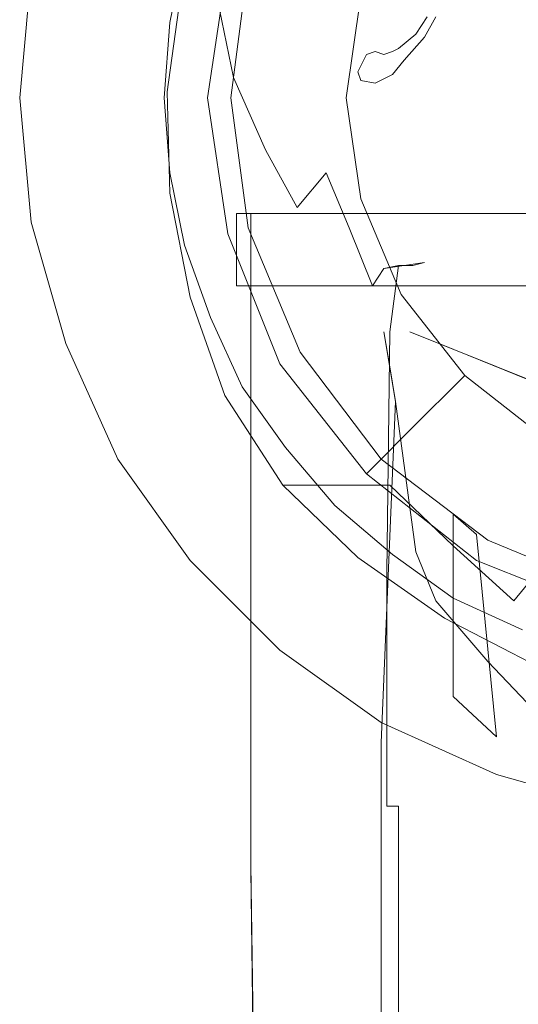
# Model space of a CAD drawing. Extents: x -25 to 25, y -165 to 25.
# Drawn here: x -25 to -8, y -31 to 3 of the extents above; entities that cross this region are included whole.
import ezdxf

# ---------------------------------------------------------------- set-up
doc = ezdxf.new("R2010")
doc.units = 0
doc.header["$LTSCALE"] = 500
doc.header["$MEASUREMENT"] = 0
for name, color, linetype in [('CHROM', 7, 'Continuous'), ('CIEPLO', 7, 'Continuous'), ('LOGO', 7, 'Continuous')]:
    doc.layers.add(name, color=color, linetype=linetype)

msp = doc.modelspace()

# ---------------------------------------------------------------- linework, layer by layer
at = {"layer": 'CHROM', "lineweight": 0}
for points, invisible_edges in [([(-4.1, 23.6, 6.5), (-8.2, 22.5, 6.5), (-5.3, 0, 6.5), (-2.6, 0, 6.5)], 15), ([(-2.6, 0), (-5.3, 0), (-8.2, 22.5), (-4.1, 23.6)], 15), ([(-8.2, 22.5, 6.5), (-12, 20.7, 6.5), (-8, 0, 6.5), (-5.3, 0, 6.5)], 15), ([(-5.3, 0), (-8, 0), (-12, 20.7), (-8.2, 22.5)], 15), ([(-12, 20.7, 6.5), (-15.4, 18.3, 6.5), (-10.6, 0, 6.5), (-8, 0, 6.5)], 15), ([(-8, 0), (-10.6, 0), (-15.4, 18.3), (-12, 20.7)], 15), ([(-15.4, 18.3, 6.5), (-18.3, 15.4, 6.5), (-13.3, 0, 6.5), (-10.6, 0, 6.5)], 15), ([(-10.6, 0), (-13.3, 0), (-18.3, 15.4), (-15.4, 18.3)], 15), ([(-18.3, 15.4, 6.5), (-20.7, 11.9, 6.5), (-16, 0, 6.5), (-13.3, 0, 6.5)], 15), ([(-13.3, 0), (-16, 0), (-20.7, 11.9), (-18.3, 15.4)], 15), ([(-20.7, 11.9, 6.5), (-22.5, 8.2, 6.5), (-18.6, 0, 6.5), (-16, 0, 6.5)], 15), ([(-16, 0), (-18.6, 0), (-22.5, 8.2), (-20.7, 11.9)], 15), ([(-18.3, 6.3, 107), (-18.1, 9.2, 105.8), (-19.4, 3.8, 87.7), (-19.9, 0.2, 87.1)], 15), ([(-22.5, 8.2, 6.5), (-23.6, 4.1, 6.5), (-21.3, 0, 6.5), (-18.6, 0, 6.5)], 15), ([(-18.6, 0), (-21.3, 0), (-23.6, 4.1), (-22.5, 8.2)], 15), ([(-13.2, 3.5, 96.1), (-9.9, 2.6, 99.1), (-8.9, 5.1, 99.1), (-11.8, 6.8, 96.1)], 15), ([(-18.2, 3.6, 108.5), (-18.3, 6.3, 107), (-19.9, 0.2, 87.1), (-19.8, -3.3, 86.5)], 15), ([(-13, 3.4, 111.3), (-13.1, 5.9, 110), (-16.3, 4.6, 109.7), (-16, 1.9, 111.1)], 15), ([(-19.3, 5.1, 82), (-19.8, 2.6, 82), (-18.8, 2.4, 83), (-18.3, 4.9, 83)], 14), ([(-19.3, 5.1, 41.5), (-19.8, 2.6, 41.5), (-19.8, 2.6, 82), (-19.3, 5.1, 82)], 14), ([(-18.3, 4.9, 40.5), (-18.8, 2.4, 40.5), (-19.8, 2.6, 41.5), (-19.3, 5.1, 41.5)], 15), ([(-19.3, 5.1, 39.2), (-19.8, 2.6, 39.2), (-18.8, 2.4, 40.2), (-18.3, 4.9, 40.2)], 14), ([(-19.3, 5.1, 7.7), (-19.8, 2.6, 7.7), (-19.8, 2.6, 39.2), (-19.3, 5.1, 39.2)], 14), ([(-18.3, 4.9, 6.7), (-18.8, 2.4, 6.7), (-19.8, 2.6, 7.7), (-19.3, 5.1, 7.7)], 15), ([(0, 1.5, 83), (0, 3.1, 83), (-18.3, 4.9, 83), (-18.8, 2.4, 83)], 15), ([(-18.8, 2.4, 40.5), (-18.3, 4.9, 40.5), (0, 3.1, 40.5), (0, 1.5, 40.5)], 15), ([(0, 1.5, 40.2), (0, 3.1, 40.2), (-18.3, 4.9, 40.2), (-18.8, 2.4, 40.2)], 15), ([(-18.8, 2.4, 6.7), (-18.3, 4.9, 6.7), (0, 3.1, 6.7), (0, 1.5, 6.7)], 15), ([(-9.9, 2.6, 99.1), (-6, 1.6, 101.2), (-5.4, 3.1, 101.2), (-8.9, 5.1, 99.1)], 15), ([(-17.7, 0, 83), (-18.5, 0, 83.7), (-17.8, 4.7, 83.7), (-17.1, 4.5, 83)], 5), ([(-18.5, 0, 83.7), (-17.9, 0, 88.2), (-17.3, 4.6, 88.2), (-17.8, 4.7, 83.7)], 15), ([(-18.2, 3.6, 108.5), (-17.6, 0.7, 109.9), (-16, 1.9, 111.1), (-16.3, 4.6, 109.7)], 14), ([(-17.9, 0, 88.2), (-16.3, 0, 92.4), (-15.7, 4.2, 92.4), (-17.3, 4.6, 88.2)], 15), ([(-24.6, 4.3, 5.5), (-25, 0, 5.5), (-24, 0, 6.5), (-23.6, 4.1, 6.5)], 14), ([(-24.6, 4.3, 1), (-25, 0, 1), (-25, 0, 5.5), (-24.6, 4.3, 5.5)], 14), ([(-23.6, 4.1), (-24, 0), (-25, 0, 1), (-24.6, 4.3, 1)], 15), ([(-23.6, -4.1, 6.5), (-21.3, 0, 6.5), (-23.6, 4.1, 6.5), (-24, 0, 6.5)], 15), ([(-24, 0), (-23.6, 4.1), (-21.3, 0), (-24, 0)], 15), ([(-16.3, 0, 92.4), (-13.7, 0, 96.1), (-13.2, 3.5, 96.1), (-15.7, 4.2, 92.4)], 13), ([(-13, 3.4, 111.3), (-12.8, 0.9, 112.5), (-11, 1.7, 112.7), (-11, 4.1, 111.5)], 15), ([(-11, 1.7, 112.7), (-9.6, 1.5, 113), (-9.6, 4, 111.7), (-11, 4.1, 111.5)], 15), ([(-9.6, 1.5, 113), (-6.4, 1.3, 113.3), (-6.4, 4.1, 112), (-9.6, 4, 111.7)], 15), ([(-19.9, 0.2, 87.1), (-19.4, 3.8, 87.7), (-18.3, 3.9, 86.7), (-18.7, 0.5, 86.1)], 14), ([(-18.7, 0.5, 86.1), (-18.3, 3.9, 86.7), (18.3, 3.9, 86.7), (18.7, 0.5, 86.1)], 15), ([(-17.6, 0.7, 109.9), (-18.2, 3.6, 108.5), (-19.8, -3.3, 86.5), (-19.1, -6.9, 86.2)], 15), ([(-13.7, 0, 96.1), (-10.2, 0, 99.1), (-9.9, 2.6, 99.1), (-13.2, 3.5, 96.1)], 15), ([(-12.8, 0.9, 112.5), (-13, 3.4, 111.3), (-16, 1.9, 111.1), (-15.1, -0.6, 112.2)], 15), ([(-19.8, 2.6, 82), (-20, 0, 82), (-19, 0, 83), (-18.8, 2.4, 83)], 14), ([(-19.8, 2.6, 41.5), (-20, 0, 41.5), (-20, 0, 82), (-19.8, 2.6, 82)], 14), ([(-18.8, 2.4, 40.5), (-19, 0, 40.5), (-20, 0, 41.5), (-19.8, 2.6, 41.5)], 15), ([(-19.8, 2.6, 39.2), (-20, 0, 39.2), (-19, 0, 40.2), (-18.8, 2.4, 40.2)], 14), ([(-19.8, 2.6, 7.7), (-20, 0, 7.7), (-20, 0, 39.2), (-19.8, 2.6, 39.2)], 14), ([(-18.8, 2.4, 6.7), (-19, 0, 6.7), (-20, 0, 7.7), (-19.8, 2.6, 7.7)], 15), ([(0, 0, 83), (0, 1.5, 83), (-18.8, 2.4, 83), (-19, 0, 83)], 15), ([(-19, 0, 40.5), (-18.8, 2.4, 40.5), (0, 1.5, 40.5), (0, 0, 40.5)], 15), ([(0, 0, 40.2), (0, 1.5, 40.2), (-18.8, 2.4, 40.2), (-19, 0, 40.2)], 15), ([(-19, 0, 6.7), (-18.8, 2.4, 6.7), (0, 1.5, 6.7), (0, 0, 6.7)], 15), ([(-10.2, 0, 99.1), (-6.2, 0, 101.2), (-6, 1.6, 101.2), (-9.9, 2.6, 99.1)], 15), ([(-17.6, 0.7, 109.9), (-16.5, -1.8, 111.1), (-15.1, -0.6, 112.2), (-16, 1.9, 111.1)], 14), ([(-12.8, 0.9, 112.5), (-12.5, -1.3, 113.4), (-11, -0.7, 113.8), (-11, 1.7, 112.7)], 15), ([(-11, -0.7, 113.8), (-9.6, -1, 114.1), (-9.6, 1.5, 113), (-11, 1.7, 112.7)], 15), ([(-9.6, -1, 114.1), (-6.4, -1.5, 114.5), (-6.4, 1.3, 113.3), (-9.6, 1.5, 113)], 15), ([(-16.5, -1.8, 111.1), (-17.6, 0.7, 109.9), (-19.1, -6.9, 86.2), (-17.9, -10.3, 86.1)], 15), ([(-12.5, -1.3, 113.4), (-12.8, 0.9, 112.5), (-15.1, -0.6, 112.2), (-14.4, -2.6, 113.1)], 15), ([(-19.8, -3.3, 86.5), (-19.9, 0.2, 87.1), (-18.7, 0.5, 86.1), (-18.5, -2.8, 85.6)], 14), ([(-18.5, -2.8, 85.6), (-18.7, 0.5, 86.1), (18.7, 0.5, 86.1), (18.5, -2.8, 85.6)], 15), ([(-25, 0, 5.5), (-24.6, -4.3, 5.5), (-23.6, -4.1, 6.5), (-24, 0, 6.5)], 14), ([(-25, 0, 1), (-24.6, -4.3, 1), (-24.6, -4.3, 5.5), (-25, 0, 5.5)], 14), ([(-24, 0), (-23.6, -4.1), (-24.6, -4.3, 1), (-25, 0, 1)], 15), ([(-24, 0), (-21.3, 0), (-23.6, -4.1), (-24, 0)], 15), ([(-18.6, 0, 6.5), (-21.3, 0, 6.5), (-23.6, -4.1, 6.5), (-22.5, -8.2, 6.5)], 15), ([(-22.5, -8.2), (-23.6, -4.1), (-21.3, 0), (-18.6, 0)], 15), ([(-16, 0, 6.5), (-18.6, 0, 6.5), (-22.5, -8.2, 6.5), (-20.7, -12, 6.5)], 15), ([(-20.7, -12), (-22.5, -8.2), (-18.6, 0), (-16, 0)], 15), ([(-13.3, 0, 6.5), (-16, 0, 6.5), (-20.7, -12, 6.5), (-18.3, -15.4, 6.5)], 15), ([(-18.3, -15.4), (-20.7, -12), (-16, 0), (-13.3, 0)], 15), ([(-20, 0, 82), (-19.8, -2.6, 82), (-18.8, -2.4, 83), (-19, 0, 83)], 14), ([(-20, 0, 41.5), (-19.8, -2.6, 41.5), (-19.8, -2.6, 82), (-20, 0, 82)], 14), ([(-19, 0, 40.5), (-18.8, -2.4, 40.5), (-19.8, -2.6, 41.5), (-20, 0, 41.5)], 15), ([(-20, 0, 39.2), (-19.8, -2.6, 39.2), (-18.8, -2.4, 40.2), (-19, 0, 40.2)], 14), ([(-20, 0, 7.7), (-19.8, -2.6, 7.7), (-19.8, -2.6, 39.2), (-20, 0, 39.2)], 14), ([(-19, 0, 6.7), (-18.8, -2.4, 6.7), (-19.8, -2.6, 7.7), (-20, 0, 7.7)], 15), ([(0, -1.5, 83), (0, 0, 83), (-19, 0, 83), (-18.8, -2.4, 83)], 15), ([(-18.8, -2.4, 40.5), (-19, 0, 40.5), (0, 0, 40.5), (0, -1.5, 40.5)], 15), ([(0, -1.5, 40.2), (0, 0, 40.2), (-19, 0, 40.2), (-18.8, -2.4, 40.2)], 15), ([(-18.8, -2.4, 6.7), (-19, 0, 6.7), (0, 0, 6.7), (0, -1.5, 6.7)], 15), ([(-17.1, -4.5, 83), (-17.8, -4.7, 83.7), (-18.5, 0, 83.7), (-17.7, 0, 83)], 5), ([(-17.8, -4.7, 83.7), (-17.3, -4.6, 88.2), (-17.9, 0, 88.2), (-18.5, 0, 83.7)], 15), ([(-10.6, 0, 6.5), (-13.3, 0, 6.5), (-18.3, -15.4, 6.5), (-15.4, -18.3, 6.5)], 15), ([(-15.4, -18.3), (-18.3, -15.4), (-13.3, 0), (-10.6, 0)], 15), ([(-17.3, -4.6, 88.2), (-15.7, -4.2, 92.4), (-16.3, 0, 92.4), (-17.9, 0, 88.2)], 15), ([(-15.7, -4.2, 92.4), (-13.2, -3.5, 96.1), (-13.7, 0, 96.1), (-16.3, 0, 92.4)], 13), ([(-8, 0, 6.5), (-10.6, 0, 6.5), (-15.4, -18.3, 6.5), (-12, -20.7, 6.5)], 15), ([(-12, -20.7), (-15.4, -18.3), (-10.6, 0), (-8, 0)], 15), ([(-13.2, -3.5, 96.1), (-9.9, -2.6, 99.1), (-10.2, 0, 99.1), (-13.7, 0, 96.1)], 15), ([(-5.3, 0, 6.5), (-8, 0, 6.5), (-12, -20.7, 6.5), (-8.2, -22.5, 6.5)], 15), ([(-8.2, -22.5), (-12, -20.7), (-8, 0), (-5.3, 0)], 15), ([(-9.9, -2.6, 99.1), (-6, -1.6, 101.2), (-6.2, 0, 101.2), (-10.2, 0, 99.1)], 15), ([(-2.6, 0, 6.5), (-5.3, 0, 6.5), (-8.2, -22.5, 6.5), (-4.1, -23.6, 6.5)], 15), ([(-4.1, -23.6), (-8.2, -22.5), (-5.3, 0), (-2.6, 0)], 15), ([(-16.5, -1.8, 111.1), (-15.4, -3.8, 112), (-14.4, -2.6, 113.1), (-15.1, -0.6, 112.2)], 12), ([(-12.5, -1.3, 113.4), (-12.2, -3.5, 114.3), (-11, -3.2, 114.7), (-11, -0.7, 113.8)], 15), ([(-11, -3.2, 114.7), (-9.6, -3.7, 115.2), (-9.6, -1, 114.1), (-11, -0.7, 113.8)], 15), ([(-9.6, -3.7, 115.2), (-6.4, -4.3, 115.6), (-6.4, -1.5, 114.5), (-9.6, -1, 114.1)], 15), ([(-12.2, -3.5, 114.3), (-12.5, -1.3, 113.4), (-14.4, -2.6, 113.1), (-13.6, -4.5, 113.8)], 11), ([(0, -3.1, 83), (0, -1.5, 83), (-18.8, -2.4, 83), (-18.3, -4.9, 83)], 15), ([(-18.3, -4.9, 40.5), (-18.8, -2.4, 40.5), (0, -1.5, 40.5), (0, -3.1, 40.5)], 15), ([(0, -3.1, 40.2), (0, -1.5, 40.2), (-18.8, -2.4, 40.2), (-18.3, -4.9, 40.2)], 15), ([(-18.3, -4.9, 6.7), (-18.8, -2.4, 6.7), (0, -1.5, 6.7), (0, -3.1, 6.7)], 15), ([(-8.9, -5.1, 99.1), (-5.4, -3.1, 101.2), (-6, -1.6, 101.2), (-9.9, -2.6, 99.1)], 15), ([(-15.4, -3.8, 112), (-16.5, -1.8, 111.1), (-17.9, -10.3, 86.1), (-14.2, -11.1, 93)], 15), ([(-19.8, -2.6, 82), (-19.3, -5.1, 82), (-18.3, -4.9, 83), (-18.8, -2.4, 83)], 14), ([(-18.8, -2.4, 40.5), (-18.3, -4.9, 40.5), (-19.3, -5.1, 41.5), (-19.8, -2.6, 41.5)], 15), ([(-19.8, -2.6, 39.2), (-19.3, -5.1, 39.2), (-18.3, -4.9, 40.2), (-18.8, -2.4, 40.2)], 14), ([(-18.8, -2.4, 6.7), (-18.3, -4.9, 6.7), (-19.3, -5.1, 7.7), (-19.8, -2.6, 7.7)], 15), ([(-19.8, -2.6, 41.5), (-19.3, -5.1, 41.5), (-19.3, -5.1, 82), (-19.8, -2.6, 82)], 14), ([(-19.8, -2.6, 7.7), (-19.3, -5.1, 7.7), (-19.3, -5.1, 39.2), (-19.8, -2.6, 39.2)], 14), ([(-15.4, -3.8, 112), (-14.2, -5.4, 112.9), (-13.6, -4.5, 113.8), (-14.4, -2.6, 113.1)], 15), ([(-11.8, -6.8, 96.1), (-8.9, -5.1, 99.1), (-9.9, -2.6, 99.1), (-13.2, -3.5, 96.1)], 15), ([(-19.1, -6.9, 86.2), (-19.8, -3.3, 86.5), (-18.5, -2.8, 85.6), (-18.1, -6.3, 85.3)], 14), ([(-18.1, -6.3, 85.3), (-18.5, -2.8, 85.6), (18.5, -2.8, 85.6), (18.1, -6.3, 85.3)], 15), ([(0, -4.7, 83), (0, -3.1, 83), (-18.3, -4.9, 83), (-17.5, -7.2, 83)], 15), ([(-17.5, -7.2, 40.5), (-18.3, -4.9, 40.5), (0, -3.1, 40.5), (0, -4.7, 40.5)], 15), ([(0, -4.7, 40.2), (0, -3.1, 40.2), (-18.3, -4.9, 40.2), (-17.5, -7.2, 40.2)], 15), ([(-17.5, -7.2, 6.7), (-18.3, -4.9, 6.7), (0, -3.1, 6.7), (0, -4.7, 6.7)], 15), ([(-12.2, -3.5, 114.3), (-12.4, -5.9, 115.3), (-11, -5.7, 115.6), (-11, -3.2, 114.7)], 13), ([(-11, -5.7, 115.6), (-9.6, -6.3, 116.1), (-9.6, -3.7, 115.2), (-11, -3.2, 114.7)], 15), ([(-7.2, -7.2, 99.1), (-4.4, -4.4, 101.2), (-5.4, -3.1, 101.2), (-8.9, -5.1, 99.1)], 15), ([(-14.1, -8.1, 92.4), (-11.8, -6.8, 96.1), (-13.2, -3.5, 96.1), (-15.7, -4.2, 92.4)], 13), ([(-12.4, -5.9, 115.3), (-12.2, -3.5, 114.3), (-13.6, -4.5, 113.8), (-12.8, -6.5, 114.8)], 3), ([(-9.6, -6.3, 116.1), (-6.4, -7.2, 116.4), (-6.4, -4.3, 115.6), (-9.6, -3.7, 115.2)], 15), ([(-17.5, -16.5, 38), (-17.5, -6.5, 38.5), (-17.5, -4, 8.5), (-17.5, -9.1, 8.5)], 13), ([(-17.3, -9.1, 7.9), (-17.5, -9.1, 8.5), (-17.5, -4, 8.5), (-17.3, -4, 7.9)], 11), ([(-17, -9.1, 7.4), (-17.3, -9.1, 7.9), (-17.3, -4, 7.9), (-17, -4, 7.4)], 11), ([(-16.5, -9.1, 7.1), (-17, -9.1, 7.4), (-17, -4, 7.4), (-16.5, -4, 7.1)], 9), ([(-16, -9.1, 7), (-16.5, -9.1, 7.1), (-16.5, -4, 7.1), (-16, -4, 7)], 11), ([(16, -4, 7), (16, -9.1, 7), (-16, -9.1, 7), (-16, -4, 7)], 7), ([(-14.2, -5.4, 112.9), (-15.4, -3.8, 112), (-14.2, -11.1, 93), (-12.7, -9.8, 100.7)], 15), ([(-24.6, -4.3, 5.5), (-23.4, -8.5, 5.5), (-22.5, -8.2, 6.5), (-23.6, -4.1, 6.5)], 14), ([(-23.6, -4.1), (-22.5, -8.2), (-23.4, -8.5, 1), (-24.6, -4.3, 1)], 15), ([(-24.6, -4.3, 1), (-23.4, -8.5, 1), (-23.4, -8.5, 5.5), (-24.6, -4.3, 5.5)], 14), ([(-15.5, -8.9, 88.2), (-14.1, -8.1, 92.4), (-15.7, -4.2, 92.4), (-17.3, -4.6, 88.2)], 15), ([(-15.3, -8.8, 83), (-16, -9.2, 83.7), (-17.8, -4.7, 83.7), (-17.1, -4.5, 83)], 5), ([(-16, -9.2, 83.7), (-15.5, -8.9, 88.2), (-17.3, -4.6, 88.2), (-17.8, -4.7, 83.7)], 15), ([(0, -6.3, 83), (0, -4.7, 83), (-17.5, -7.2, 83), (-16.4, -9.5, 83)], 15), ([(-16.4, -9.5, 40.5), (-17.5, -7.2, 40.5), (0, -4.7, 40.5), (0, -6.3, 40.5)], 15), ([(0, -6.3, 40.2), (0, -4.7, 40.2), (-17.5, -7.2, 40.2), (-16.4, -9.5, 40.2)], 15), ([(-16.4, -9.5, 6.7), (-17.5, -7.2, 6.7), (0, -4.7, 6.7), (0, -6.3, 6.7)], 15), ([(-14.2, -5.4, 112.9), (-13.2, -7.2, 113.9), (-12.8, -6.5, 114.8), (-13.6, -4.5, 113.8)], 15), ([(-19.3, -5.1, 82), (-18.4, -7.6, 82), (-17.5, -7.2, 83), (-18.3, -4.9, 83)], 14), ([(-18.3, -4.9, 40.5), (-17.5, -7.2, 40.5), (-18.4, -7.6, 41.5), (-19.3, -5.1, 41.5)], 15), ([(-19.3, -5.1, 39.2), (-18.4, -7.6, 39.2), (-17.5, -7.2, 40.2), (-18.3, -4.9, 40.2)], 14), ([(-18.3, -4.9, 6.7), (-17.5, -7.2, 6.7), (-18.4, -7.6, 7.7), (-19.3, -5.1, 7.7)], 15), ([(-19.3, -5.1, 41.5), (-18.4, -7.6, 41.5), (-18.4, -7.6, 82), (-19.3, -5.1, 82)], 14), ([(-19.3, -5.1, 7.7), (-18.4, -7.6, 7.7), (-18.4, -7.6, 39.2), (-19.3, -5.1, 39.2)], 14), ([(-9.6, -9.6, 96.1), (-7.2, -7.2, 99.1), (-8.9, -5.1, 99.1), (-11.8, -6.8, 96.1)], 15), ([(-13.2, -7.2, 113.9), (-14.2, -5.4, 112.9), (-12.7, -9.8, 100.7), (-12.1, -10.9, 107.4)], 15), ([(-11.9, -8.1, 116.5), (-11.5, -8.1, 116.6), (-11, -5.7, 115.6), (-11.4, -5.8, 115.5)], 11), ([(-11.5, -8.1, 116.6), (-9.5, -8.9, 116.8), (-9.6, -6.3, 116.1), (-11, -5.7, 115.6)], 14), ([(-12.8, -6.5, 114.8), (-12.2, -9.3, 115.5), (-12.4, -8.1, 116), (-12.4, -5.9, 115.3)], 13), ([(-12.4, -8.1, 116), (-12.2, -8.1, 116.3), (-11.9, -5.8, 115.4), (-12.4, -5.9, 115.3)], 9), ([(-12.2, -8.1, 116.3), (-11.9, -8.1, 116.5), (-11.4, -5.8, 115.5), (-11.9, -5.8, 115.4)], 11), ([(-17.9, -10.3, 86.1), (-19.1, -6.9, 86.2), (-18.1, -6.3, 85.3), (-16.9, -9.5, 85.1)], 14), ([(-16.9, -9.5, 85.1), (-18.1, -6.3, 85.3), (18.1, -6.3, 85.3), (16.9, -9.5, 85.1)], 15), ([(0, -7.9, 83), (0, -6.3, 83), (-16.4, -9.5, 83), (-15, -11.5, 83)], 15), ([(-15, -11.5, 40.5), (-16.4, -9.5, 40.5), (0, -6.3, 40.5), (0, -7.9, 40.5)], 15), ([(0, -7.9, 40.2), (0, -6.3, 40.2), (-16.4, -9.5, 40.2), (-15, -11.5, 40.2)], 15), ([(-15, -11.5, 6.7), (-16.4, -9.5, 6.7), (0, -6.3, 6.7), (0, -7.9, 6.7)], 15), ([(-9.5, -8.9, 116.8), (-6.3, -10.2, 117.2), (-6.4, -7.2, 116.4), (-9.6, -6.3, 116.1)], 14), ([(-17.5, -16.5, 38), (-17.3, -16.5, 38.5), (-17.3, -6.5, 39), (-17.5, -6.5, 38.5)], 11), ([(-17.3, -16.5, 38.5), (-17, -16.5, 39), (-17, -6.5, 39.5), (-17.3, -6.5, 39)], 9), ([(-17, -16.5, 39), (-16.5, -16.5, 39.3), (-16.5, -6.5, 39.8), (-17, -6.5, 39.5)], 11), ([(-16.5, -16.5, 39.3), (-16, -16.5, 39.5), (-16, -6.5, 40), (-16.5, -6.5, 39.8)], 11), ([(16, -16.5, 39.5), (16, -6.5, 40), (-16, -6.5, 40), (-16, -16.5, 39.5)], 13), ([(-11.5, -11.5, 92.4), (-9.6, -9.6, 96.1), (-11.8, -6.8, 96.1), (-14.1, -8.1, 92.4)], 12), ([(-13.2, -7.2, 113.9), (-12, -10.5, 115), (-12.2, -9.3, 115.5), (-12.8, -6.5, 114.8)], 13), ([(-18.4, -7.6, 82), (-17.3, -10, 82), (-16.4, -9.5, 83), (-17.5, -7.2, 83)], 14), ([(-17.5, -7.2, 40.5), (-16.4, -9.5, 40.5), (-17.3, -10, 41.5), (-18.4, -7.6, 41.5)], 15), ([(-18.4, -7.6, 39.2), (-17.3, -10, 39.2), (-16.4, -9.5, 40.2), (-17.5, -7.2, 40.2)], 14), ([(-17.5, -7.2, 6.7), (-16.4, -9.5, 6.7), (-17.3, -10, 7.7), (-18.4, -7.6, 7.7)], 15), ([(-12, -10.5, 115), (-13.2, -7.2, 113.9), (-12.1, -10.9, 107.4), (-11.3, -15.7, 113.1)], 15), ([(-6.8, -11.8, 96.1), (-5.1, -8.9, 99.1), (-7.2, -7.2, 99.1), (-9.6, -9.6, 96.1)], 15), ([(-18.4, -7.6, 41.5), (-17.3, -10, 41.5), (-17.3, -10, 82), (-18.4, -7.6, 82)], 14), ([(-18.4, -7.6, 7.7), (-17.3, -10, 7.7), (-17.3, -10, 39.2), (-18.4, -7.6, 39.2)], 14), ([(-12.6, -12.6, 88.2), (-11.5, -11.5, 92.4), (-14.1, -8.1, 92.4), (-15.5, -8.9, 88.2)], 14), ([(0, -9.5, 83), (0, -7.9, 83), (-15, -11.5, 83), (-13.4, -13.4, 83)], 15), ([(-13.4, -13.4, 40.5), (-15, -11.5, 40.5), (0, -7.9, 40.5), (0, -9.5, 40.5)], 15), ([(0, -9.5, 40.2), (0, -7.9, 40.2), (-15, -11.5, 40.2), (-13.4, -13.4, 40.2)], 15), ([(-13.4, -13.4, 6.7), (-15, -11.5, 6.7), (0, -7.9, 6.7), (0, -9.5, 6.7)], 15), ([(-12.5, -22.3, 116.7), (-12.5, -16.4, 117.9), (-12.4, -8.1, 116), (-12, -10.5, 115)], 3), ([(-12.5, -16.4, 117.9), (-12.3, -16.4, 118.3), (-12.2, -8.1, 116.3), (-12.4, -8.1, 116)], 13), ([(-12.3, -16.4, 118.3), (-11.9, -16.4, 118.7), (-11.9, -8.1, 116.5), (-12.2, -8.1, 116.3)], 15), ([(-11.9, -16.4, 118.7), (-11.5, -16.3, 118.9), (-11.5, -8.1, 116.6), (-11.9, -8.1, 116.5)], 15), ([(-11.5, -8.1, 116.6), (-11.5, -16.3, 118.9), (0, -20.2, 119.9), (0, -12.7, 117.9)], 7), ([(-23.4, -8.5, 5.5), (-21.6, -12.5, 5.5), (-20.7, -12, 6.5), (-22.5, -8.2, 6.5)], 14), ([(-22.5, -8.2), (-20.7, -12), (-21.6, -12.5, 1), (-23.4, -8.5, 1)], 15), ([(-23.4, -8.5, 1), (-21.6, -12.5, 1), (-21.6, -12.5, 5.5), (-23.4, -8.5, 5.5)], 14), ([(-12.5, -12.5, 83), (-13, -13, 83.7), (-16, -9.2, 83.7), (-15.3, -8.8, 83)], 5), ([(-17.5, -18.1, 37.8), (-17.5, -16.5, 38), (-17.5, -9.1, 8.5), (-17.5, -13.2, 9)], 15), ([(-17.5, -13.2, 9), (-17.5, -9.1, 8.5), (-17.3, -9.1, 7.9), (-17.3, -13.2, 8.4)], 15), ([(-17.3, -13.2, 8.4), (-17.3, -9.1, 7.9), (-17, -9.1, 7.4), (-17, -13.3, 8)], 15), ([(-17, -13.3, 8), (-17, -9.1, 7.4), (-16.5, -9.1, 7.1), (-16.5, -13.3, 7.7)], 14), ([(-16.5, -13.3, 7.7), (-16.5, -9.1, 7.1), (-16, -9.1, 7), (-16, -13.3, 7.6)], 15), ([(-13, -13, 83.7), (-12.6, -12.6, 88.2), (-15.5, -8.9, 88.2), (-16, -9.2, 83.7)], 14), ([(16, -9.1, 7), (16, -13.3, 7.6), (-16, -13.3, 7.6), (-16, -9.1, 7)], 15), ([(-15.9, -13.4, 86.1), (-17.9, -10.3, 86.1), (-16.9, -9.5, 85.1), (-15.1, -12.5, 85.1)], 14), ([(-17.3, -10, 82), (-15.8, -12.1, 82), (-15, -11.5, 83), (-16.4, -9.5, 83)], 14), ([(-16.4, -9.5, 40.5), (-15, -11.5, 40.5), (-15.8, -12.1, 41.5), (-17.3, -10, 41.5)], 15), ([(-17.3, -10, 39.2), (-15.8, -12.1, 39.2), (-15, -11.5, 40.2), (-16.4, -9.5, 40.2)], 14), ([(-16.4, -9.5, 6.7), (-15, -11.5, 6.7), (-15.8, -12.1, 7.7), (-17.3, -10, 7.7)], 15), ([(-15.1, -12.5, 85.1), (-16.9, -9.5, 85.1), (16.9, -9.5, 85.1), (15.1, -12.5, 85.1)], 15), ([(0, -11, 83), (0, -9.5, 83), (-13.4, -13.4, 83), (-11.5, -15, 83)], 15), ([(-11.5, -15, 40.5), (-13.4, -13.4, 40.5), (0, -9.5, 40.5), (0, -11, 40.5)], 15), ([(0, -11, 40.2), (0, -9.5, 40.2), (-13.4, -13.4, 40.2), (-11.5, -15, 40.2)], 15), ([(-11.5, -15, 6.7), (-13.4, -13.4, 6.7), (0, -9.5, 6.7), (0, -11, 6.7)], 15), ([(-10.6, -12.1, 99.9), (-12.7, -9.8, 100.7), (-14.2, -11.1, 93), (-12.2, -13.4, 92.9)], 15), ([(-10.6, -13.1, 107), (-12.1, -10.9, 107.4), (-12.7, -9.8, 100.7), (-10.6, -12.1, 99.9)], 15), ([(-8.1, -14.1, 92.4), (-6.8, -11.8, 96.1), (-9.6, -9.6, 96.1), (-11.5, -11.5, 92.4)], 13), ([(-17.3, -10, 41.5), (-15.8, -12.1, 41.5), (-15.8, -12.1, 82), (-17.3, -10, 82)], 14), ([(-17.3, -10, 7.7), (-15.8, -12.1, 7.7), (-15.8, -12.1, 39.2), (-17.3, -10, 39.2)], 14), ([(-12.2, -13.4, 92.9), (-14.2, -11.1, 93), (-17.9, -10.3, 86.1), (-15.9, -13.4, 86.1)], 15), ([(-11.3, -15.7, 113.1), (-11.5, -22.3, 115.7), (-12.5, -22.3, 116.7), (-12, -10.5, 115)], 7), ([(-10.6, -17.4, 112.5), (-11.3, -15.7, 113.1), (-12.1, -10.9, 107.4), (-10.6, -13.1, 107)], 14), ([(0, -12.6, 83), (0, -11, 83), (-11.5, -15, 83), (-9.5, -16.4, 83)], 15), ([(-9.5, -16.4, 40.5), (-11.5, -15, 40.5), (0, -11, 40.5), (0, -12.6, 40.5)], 15), ([(0, -12.6, 40.2), (0, -11, 40.2), (-11.5, -15, 40.2), (-9.5, -16.4, 40.2)], 15), ([(-9.5, -16.4, 6.7), (-11.5, -15, 6.7), (0, -11, 6.7), (0, -12.6, 6.7)], 15), ([(-15.8, -12.1, 82), (-14.1, -14.1, 82), (-13.4, -13.4, 83), (-15, -11.5, 83)], 14), ([(-15, -11.5, 40.5), (-13.4, -13.4, 40.5), (-14.1, -14.1, 41.5), (-15.8, -12.1, 41.5)], 15), ([(-15.8, -12.1, 39.2), (-14.1, -14.1, 39.2), (-13.4, -13.4, 40.2), (-15, -11.5, 40.2)], 14), ([(-15, -11.5, 6.7), (-13.4, -13.4, 6.7), (-14.1, -14.1, 7.7), (-15.8, -12.1, 7.7)], 15), ([(-8.9, -15.5, 88.2), (-8.1, -14.1, 92.4), (-11.5, -11.5, 92.4), (-12.6, -12.6, 88.2)], 15), ([(-4.2, -15.7, 92.4), (-3.5, -13.2, 96.1), (-6.8, -11.8, 96.1), (-8.1, -14.1, 92.4)], 13), ([(-21.6, -12.5, 5.5), (-19.1, -16, 5.5), (-18.3, -15.4, 6.5), (-20.7, -12, 6.5)], 14), ([(-20.7, -12), (-18.3, -15.4), (-19.1, -16, 1), (-21.6, -12.5, 1)], 15), ([(-15.8, -12.1, 41.5), (-14.1, -14.1, 41.5), (-14.1, -14.1, 82), (-15.8, -12.1, 82)], 12), ([(-15.8, -12.1, 7.7), (-14.1, -14.1, 7.7), (-14.1, -14.1, 39.2), (-15.8, -12.1, 39.2)], 12), ([(-8.8, -14.3, 99.5), (-10.6, -12.1, 99.9), (-12.2, -13.4, 92.9), (-10, -15.5, 92.8)], 15), ([(-8.8, -15.3, 106.4), (-10.6, -13.1, 107), (-10.6, -12.1, 99.9), (-8.8, -14.3, 99.5)], 15), ([(-21.6, -12.5, 1), (-19.1, -16, 1), (-19.1, -16, 5.5), (-21.6, -12.5, 5.5)], 12), ([(-13.3, -15.9, 86.1), (-15.9, -13.4, 86.1), (-15.1, -12.5, 85.1), (-12.4, -14.7, 85.1)], 14), ([(-12.4, -14.7, 85.1), (-15.1, -12.5, 85.1), (15.1, -12.5, 85.1), (12.4, -14.7, 85.1)], 15), ([(-8.8, -15.3, 83), (-9.2, -16, 83.7), (-13, -13, 83.7), (-12.5, -12.5, 83)], 5), ([(-9.2, -16, 83.7), (-8.9, -15.5, 88.2), (-12.6, -12.6, 88.2), (-13, -13, 83.7)], 15), ([(0, -14.2, 83), (0, -12.6, 83), (-9.5, -16.4, 83), (-7.2, -17.5, 83)], 15), ([(-7.2, -17.5, 40.5), (-9.5, -16.4, 40.5), (0, -12.6, 40.5), (0, -14.2, 40.5)], 15), ([(0, -14.2, 40.2), (0, -12.6, 40.2), (-9.5, -16.4, 40.2), (-7.2, -17.5, 40.2)], 15), ([(-7.2, -17.5, 6.7), (-9.5, -16.4, 6.7), (0, -12.6, 6.7), (0, -14.2, 6.7)], 15), ([(-17.5, -19.8, 37.8), (-17.5, -18.1, 37.8), (-17.5, -13.2, 9), (-17.5, -16.4, 10.4)], 15), ([(-17.5, -16.4, 10.4), (-17.5, -13.2, 9), (-17.3, -13.2, 8.4), (-17.3, -16.4, 9.9)], 15), ([(-17.3, -16.4, 9.9), (-17.3, -13.2, 8.4), (-17, -13.3, 8), (-17, -16.5, 9.4)], 15), ([(-8.8, -19.5, 111.6), (-10.6, -17.4, 112.5), (-10.6, -13.1, 107), (-8.8, -15.3, 106.4)], 14), ([(-17, -16.5, 9.4), (-17, -13.3, 8), (-16.5, -13.3, 7.7), (-16.5, -16.6, 9.2)], 14), ([(-16.5, -16.6, 9.2), (-16.5, -13.3, 7.7), (-16, -13.3, 7.6), (-16, -16.6, 9.1)], 15), ([(16, -13.3, 7.6), (16, -16.6, 9.1), (-16, -16.6, 9.1), (-16, -13.3, 7.6)], 15), ([(-10, -15.5, 92.8), (-12.2, -13.4, 92.9), (-15.9, -13.4, 86.1), (-13.3, -15.9, 86.1)], 12), ([(-14.1, -14.1, 82), (-12.1, -15.8, 82), (-11.5, -15, 83), (-13.4, -13.4, 83)], 14), ([(-13.4, -13.4, 40.5), (-11.5, -15, 40.5), (-12.1, -15.8, 41.5), (-14.1, -14.1, 41.5)], 15), ([(-14.1, -14.1, 39.2), (-12.1, -15.8, 39.2), (-11.5, -15, 40.2), (-13.4, -13.4, 40.2)], 14), ([(-13.4, -13.4, 6.7), (-11.5, -15, 6.7), (-12.1, -15.8, 7.7), (-14.1, -14.1, 7.7)], 15), ([(-14.1, -14.1, 41.5), (-12.1, -15.8, 41.5), (-12.1, -15.8, 82), (-14.1, -14.1, 82)], 14), ([(-14.1, -14.1, 7.7), (-12.1, -15.8, 7.7), (-12.1, -15.8, 39.2), (-14.1, -14.1, 39.2)], 14), ([(-7, -16.3, 99.1), (-8.8, -14.3, 99.5), (-10, -15.5, 92.8), (-7.9, -17.4, 92.6)], 15), ([(-4.6, -17.3, 88.2), (-4.2, -15.7, 92.4), (-8.1, -14.1, 92.4), (-8.9, -15.5, 88.2)], 15), ([(-6.9, -17.4, 105.7), (-8.8, -15.3, 106.4), (-8.8, -14.3, 99.5), (-7, -16.3, 99.1)], 15), ([(-10.3, -18, 86.1), (-13.3, -15.9, 86.1), (-12.4, -14.7, 85.1), (-9.6, -16.7, 85.2)], 14), ([(-9.6, -16.7, 85.2), (-12.4, -14.7, 85.1), (12.4, -14.7, 85.1), (9.6, -16.7, 85.2)], 15), ([(-12.1, -15.8, 82), (-10, -17.3, 82), (-9.5, -16.4, 83), (-11.5, -15, 83)], 14), ([(-11.5, -15, 40.5), (-9.5, -16.4, 40.5), (-10, -17.3, 41.5), (-12.1, -15.8, 41.5)], 15), ([(-12.1, -15.8, 39.2), (-10, -17.3, 39.2), (-9.5, -16.4, 40.2), (-11.5, -15, 40.2)], 14), ([(-11.5, -15, 6.7), (-9.5, -16.4, 6.7), (-10, -17.3, 7.7), (-12.1, -15.8, 7.7)], 15), ([(-4.5, -17.1, 83), (-4.7, -17.8, 83.7), (-9.2, -16, 83.7), (-8.8, -15.3, 83)], 5), ([(-6.9, -21.5, 110.6), (-8.8, -19.5, 111.6), (-8.8, -15.3, 106.4), (-6.9, -17.4, 105.7)], 14), ([(-19.1, -16, 5.5), (-16, -19.1, 5.5), (-15.4, -18.3, 6.5), (-18.3, -15.4, 6.5)], 14), ([(-18.3, -15.4), (-15.4, -18.3), (-16, -19.1, 1), (-19.1, -16, 1)], 15), ([(-7.9, -17.4, 92.6), (-10, -15.5, 92.8), (-13.3, -15.9, 86.1), (-10.3, -18, 86.1)], 14), ([(-4.7, -17.8, 83.7), (-4.6, -17.3, 88.2), (-8.9, -15.5, 88.2), (-9.2, -16, 83.7)], 15), ([(-19.1, -16, 1), (-16, -19.1, 1), (-16, -19.1, 5.5), (-19.1, -16, 5.5)], 14), ([(-12.1, -15.8, 41.5), (-10, -17.3, 41.5), (-10, -17.3, 82), (-12.1, -15.8, 82)], 14), ([(-12.1, -15.8, 7.7), (-10, -17.3, 7.7), (-10, -17.3, 39.2), (-12.1, -15.8, 39.2)], 14), ([(-10.6, -23.9, 115.5), (-11.5, -22.3, 115.7), (-11.3, -15.7, 113.1), (-10.6, -17.4, 112.5)], 15), ([(-11.9, -24.5, 120.7), (-11.5, -24.5, 120.8), (-11.5, -16.3, 118.9), (-11.9, -16.4, 118.7)], 15), ([(-11.5, -16.3, 118.9), (-11.5, -24.5, 120.8), (0, -27.8, 121.6), (0, -20.2, 119.9)], 15), ([(-5, -18, 98.7), (-7, -16.3, 99.1), (-7.9, -17.4, 92.6), (-5.5, -18.9, 92.4)], 12), ([(-17.5, -21.5, 37.9), (-17.5, -19.8, 37.8), (-17.5, -16.4, 10.4), (-17.5, -19.2, 12.4)], 15), ([(-17.5, -19.2, 12.4), (-17.5, -16.4, 10.4), (-17.3, -16.4, 9.9), (-17.3, -19.4, 11.9)], 15), ([(-17.5, -16.5, 38), (-17.5, -18.1, 37.8), (-17.3, -18.1, 38.4), (-17.3, -16.5, 38.5)], 15), ([(-17.3, -19.4, 11.9), (-17.3, -16.4, 9.9), (-17, -16.5, 9.4), (-17, -19.5, 11.4)], 15), ([(-17.3, -16.5, 38.5), (-17.3, -18.1, 38.4), (-17, -18.1, 38.9), (-17, -16.5, 39)], 15), ([(-17, -19.5, 11.4), (-17, -16.5, 9.4), (-16.5, -16.6, 9.2), (-16.5, -19.5, 11.2)], 14), ([(-17, -16.5, 39), (-17, -18.1, 38.9), (-16.5, -18.1, 39.2), (-16.5, -16.5, 39.3)], 14), ([(-16.5, -16.5, 39.3), (-16.5, -18.1, 39.2), (-16, -18.1, 39.3), (-16, -16.5, 39.5)], 15), ([(-16.5, -19.5, 11.2), (-16.5, -16.6, 9.2), (-16, -16.6, 9.1), (-16, -19.6, 11.1)], 15), ([(16, -18.1, 39.3), (16, -16.5, 39.5), (-16, -16.5, 39.5), (-16, -18.1, 39.3)], 15), ([(16, -16.6, 9.1), (16, -19.6, 11.1), (-16, -19.6, 11.1), (-16, -16.6, 9.1)], 15), ([(-12.5, -29.3, 119.3), (-12.5, -24.5, 119.9), (-12.5, -16.4, 117.9), (-12.5, -22.3, 116.7)], 7), ([(-12.5, -24.5, 119.9), (-12.3, -24.5, 120.3), (-12.3, -16.4, 118.3), (-12.5, -16.4, 117.9)], 13), ([(-12.3, -24.5, 120.3), (-11.9, -24.5, 120.7), (-11.9, -16.4, 118.7), (-12.3, -16.4, 118.3)], 14), ([(-10, -17.3, 82), (-7.6, -18.4, 82), (-7.2, -17.5, 83), (-9.5, -16.4, 83)], 14), ([(-9.5, -16.4, 40.5), (-7.2, -17.5, 40.5), (-7.6, -18.4, 41.5), (-10, -17.3, 41.5)], 15), ([(-10, -17.3, 39.2), (-7.6, -18.4, 39.2), (-7.2, -17.5, 40.2), (-9.5, -16.4, 40.2)], 14), ([(-9.5, -16.4, 6.7), (-7.2, -17.5, 6.7), (-7.6, -18.4, 7.7), (-10, -17.3, 7.7)], 15), ([(-7, -19.7, 86.2), (-10.3, -18, 86.1), (-9.6, -16.7, 85.2), (-6.6, -18.4, 85.2)], 14), ([(-6.6, -18.4, 85.2), (-9.6, -16.7, 85.2), (9.6, -16.7, 85.2), (6.6, -18.4, 85.2)], 15), ([(-10, -17.3, 41.5), (-7.6, -18.4, 41.5), (-7.6, -18.4, 82), (-10, -17.3, 82)], 14), ([(-10, -17.3, 7.7), (-7.6, -18.4, 7.7), (-7.6, -18.4, 39.2), (-10, -17.3, 39.2)], 14), ([(-8.7, -25.7, 114.7), (-10.6, -23.9, 115.5), (-10.6, -17.4, 112.5), (-8.8, -19.5, 111.6)], 15), ([(-5.5, -18.9, 92.4), (-7.9, -17.4, 92.6), (-10.3, -18, 86.1), (-7, -19.7, 86.2)], 15), ([(-17.5, -18.1, 37.8), (-17.5, -19.8, 37.8), (-17.3, -19.8, 38.4), (-17.3, -18.1, 38.4)], 15), ([(-17.3, -18.1, 38.4), (-17.3, -19.8, 38.4), (-17, -19.8, 38.9), (-17, -18.1, 38.9)], 15), ([(-17, -18.1, 38.9), (-17, -19.8, 38.9), (-16.5, -19.8, 39.2), (-16.5, -18.1, 39.2)], 14), ([(-16.5, -18.1, 39.2), (-16.5, -19.8, 39.2), (-16, -19.8, 39.3), (-16, -18.1, 39.3)], 15), ([(16, -19.8, 39.3), (16, -18.1, 39.3), (-16, -18.1, 39.3), (-16, -19.8, 39.3)], 15), ([(-16, -19.1, 5.5), (-12.5, -21.6, 5.5), (-12, -20.7, 6.5), (-15.4, -18.3, 6.5)], 14), ([(-15.4, -18.3), (-12, -20.7), (-12.5, -21.6, 1), (-16, -19.1, 1)], 15), ([(-17.5, -23.2, 38.2), (-17.5, -21.5, 37.9), (-17.5, -19.2, 12.4), (-17.5, -21.6, 14.2)], 15), ([(-17.5, -21.6, 14.2), (-17.5, -19.2, 12.4), (-17.3, -19.4, 11.9), (-17.3, -21.8, 13.7)], 15), ([(-17.3, -21.8, 13.7), (-17.3, -19.4, 11.9), (-17, -19.5, 11.4), (-17, -21.9, 13.2)], 15), ([(-16, -19.1, 1), (-12.5, -21.6, 1), (-12.5, -21.6, 5.5), (-16, -19.1, 5.5)], 14), ([(-17, -21.9, 13.2), (-17, -19.5, 11.4), (-16.5, -19.5, 11.2), (-16.5, -22, 13)], 14), ([(-16.5, -22, 13), (-16.5, -19.5, 11.2), (-16, -19.6, 11.1), (-16, -22, 12.9)], 15), ([(16, -19.6, 11.1), (16, -22, 12.9), (-16, -22, 12.9), (-16, -19.6, 11.1)], 15), ([(-6.8, -27.4, 113.7), (-8.7, -25.7, 114.7), (-8.8, -19.5, 111.6), (-6.9, -21.5, 110.6)], 15), ([(-17.5, -19.8, 37.8), (-17.5, -21.5, 37.9), (-17.3, -21.5, 38.5), (-17.3, -19.8, 38.4)], 15), ([(-17.3, -19.8, 38.4), (-17.3, -21.5, 38.5), (-17, -21.5, 39), (-17, -19.8, 38.9)], 15), ([(-17, -19.8, 38.9), (-17, -21.5, 39), (-16.5, -21.5, 39.3), (-16.5, -19.8, 39.2)], 14), ([(-16.5, -19.8, 39.2), (-16.5, -21.5, 39.3), (-16, -21.5, 39.4), (-16, -19.8, 39.3)], 15), ([(16, -21.5, 39.4), (16, -19.8, 39.3), (-16, -19.8, 39.3), (-16, -21.5, 39.4)], 15), ([(-12.5, -21.6, 5.5), (-8.5, -23.4, 5.5), (-8.2, -22.5, 6.5), (-12, -20.7, 6.5)], 14), ([(-12, -20.7), (-8.2, -22.5), (-8.5, -23.4, 1), (-12.5, -21.6, 1)], 15), ([(-17.5, -21.5, 37.9), (-17.5, -23.2, 38.2), (-17.3, -23.2, 38.7), (-17.3, -21.5, 38.5)], 15), ([(-17.5, -24.8, 38.5), (-17.5, -23.2, 38.2), (-17.5, -21.6, 14.2), (-17.5, -23.9, 16)], 15), ([(-17.5, -23.9, 16), (-17.5, -21.6, 14.2), (-17.3, -21.8, 13.7), (-17.3, -24.1, 15.5)], 15), ([(-17.3, -21.5, 38.5), (-17.3, -23.2, 38.7), (-17, -23.2, 39.2), (-17, -21.5, 39)], 15), ([(-17, -21.5, 39), (-17, -23.2, 39.2), (-16.5, -23.2, 39.5), (-16.5, -21.5, 39.3)], 14), ([(-16.5, -21.5, 39.3), (-16.5, -23.2, 39.5), (-16, -23.2, 39.7), (-16, -21.5, 39.4)], 15), ([(16, -23.2, 39.7), (16, -21.5, 39.4), (-16, -21.5, 39.4), (-16, -23.2, 39.7)], 15), ([(-12.5, -21.6, 1), (-8.5, -23.4, 1), (-8.5, -23.4, 5.5), (-12.5, -21.6, 5.5)], 14), ([(-17.3, -24.1, 15.5), (-17.3, -21.8, 13.7), (-17, -21.9, 13.2), (-17, -24.3, 15)], 15), ([(-17, -24.3, 15), (-17, -21.9, 13.2), (-16.5, -22, 13), (-16.5, -24.4, 14.8)], 14), ([(-16.5, -24.4, 14.8), (-16.5, -22, 13), (-16, -22, 12.9), (-16, -24.5, 14.7)], 15), ([(16, -22, 12.9), (16, -24.5, 14.7), (-16, -24.5, 14.7), (-16, -22, 12.9)], 15), ([(-11.5, -22.3, 115.7), (-11.5, -29.3, 118.3), (-12.5, -29.3, 119.3), (-12.5, -22.3, 116.7)], 15), ([(-10.6, -30.6, 118), (-11.5, -29.3, 118.3), (-11.5, -22.3, 115.7), (-10.6, -23.9, 115.5)], 15), ([(-8.5, -23.4, 5.5), (-4.3, -24.6, 5.5), (-4.1, -23.6, 6.5), (-8.2, -22.5, 6.5)], 14), ([(-8.2, -22.5), (-4.1, -23.6), (-4.3, -24.6, 1), (-8.5, -23.4, 1)], 15), ([(-17.5, -23.2, 38.2), (-17.5, -24.8, 38.5), (-17.3, -24.8, 39.1), (-17.3, -23.2, 38.7)], 15), ([(-17.3, -23.2, 38.7), (-17.3, -24.8, 39.1), (-17, -24.8, 39.6), (-17, -23.2, 39.2)], 15), ([(-17, -23.2, 39.2), (-17, -24.8, 39.6), (-16.5, -24.8, 39.9), (-16.5, -23.2, 39.5)], 14), ([(-16.5, -23.2, 39.5), (-16.5, -24.8, 39.9), (-16, -24.8, 40), (-16, -23.2, 39.7)], 15), ([(16, -24.8, 40), (16, -23.2, 39.7), (-16, -23.2, 39.7), (-16, -24.8, 40)], 15), ([(-8.5, -23.4, 1), (-4.3, -24.6, 1), (-4.3, -24.6, 5.5), (-8.5, -23.4, 5.5)], 14), ([(-17.5, -26.5, 39), (-17.5, -24.8, 38.5), (-17.5, -23.9, 16), (-17.5, -26.2, 17.8)], 15), ([(-17.5, -26.2, 17.8), (-17.5, -23.9, 16), (-17.3, -24.1, 15.5), (-17.3, -26.5, 17.3)], 15), ([(-17.3, -26.5, 17.3), (-17.3, -24.1, 15.5), (-17, -24.3, 15), (-17, -26.7, 16.8)], 15), ([(-8.7, -32, 117.1), (-10.6, -30.6, 118), (-10.6, -23.9, 115.5), (-8.7, -25.7, 114.7)], 15), ([(-17, -26.7, 16.8), (-17, -24.3, 15), (-16.5, -24.4, 14.8), (-16.5, -26.9, 16.5)], 14), ([(-16.5, -26.9, 16.5), (-16.5, -24.4, 14.8), (-16, -24.5, 14.7), (-16, -27, 16.5)], 15), ([(16, -24.5, 14.7), (16, -27, 16.5), (-16, -27, 16.5), (-16, -24.5, 14.7)], 15), ([(-12.5, -36.5, 121.2), (-12.5, -32.7, 121.5), (-12.5, -24.5, 119.9), (-12.5, -29.3, 119.3)], 7), ([(-12.5, -32.7, 121.5), (-12.3, -32.7, 121.9), (-12.3, -24.5, 120.3), (-12.5, -24.5, 119.9)], 15), ([(-12.3, -32.7, 121.9), (-11.9, -32.7, 122.3), (-11.9, -24.5, 120.7), (-12.3, -24.5, 120.3)], 13), ([(-11.9, -32.7, 122.3), (-11.5, -32.6, 122.5), (-11.5, -24.5, 120.8), (-11.9, -24.5, 120.7)], 15), ([(-11.5, -24.5, 120.8), (-11.5, -32.6, 122.5), (0, -35.5, 123), (0, -27.8, 121.6)], 15), ([(-17.5, -24.8, 38.5), (-17.5, -26.5, 39), (-17.3, -26.5, 39.5), (-17.3, -24.8, 39.1)], 15), ([(-17.3, -24.8, 39.1), (-17.3, -26.5, 39.5), (-17, -26.5, 40), (-17, -24.8, 39.6)], 15), ([(-17, -24.8, 39.6), (-17, -26.5, 40), (-16.5, -26.5, 40.3), (-16.5, -24.8, 39.9)], 14), ([(-16.5, -24.8, 39.9), (-16.5, -26.5, 40.3), (-16, -26.5, 40.5), (-16, -24.8, 40)], 15), ([(16, -26.5, 40.5), (16, -24.8, 40), (-16, -24.8, 40), (-16, -26.5, 40.5)], 15), ([(-6.7, -33.5, 116.2), (-8.7, -32, 117.1), (-8.7, -25.7, 114.7), (-6.8, -27.4, 113.7)], 15), ([(-17.5, -26.5, 39), (-17.5, -26.2, 17.8), (-16.2, -125.4, 89.6), (-16.2, -120.8, 98.1)], 15), ([(-16.1, -125.7, 89.1), (-16.2, -125.4, 89.6), (-17.5, -26.2, 17.8), (-17.3, -26.5, 17.3)], 15), ([(-16.2, -120.8, 98.1), (-16.1, -120.5, 98.6), (-17.3, -26.5, 39.5), (-17.5, -26.5, 39)], 15), ([(-15.8, -126, 88.7), (-16.1, -125.7, 89.1), (-17.3, -26.5, 17.3), (-17, -26.7, 16.8)], 15), ([(-16.1, -120.5, 98.6), (-15.8, -120.2, 99), (-17, -26.5, 40), (-17.3, -26.5, 39.5)], 13), ([(-15.8, -120.2, 99), (-15.3, -120.1, 99.3), (-16.5, -26.5, 40.3), (-17, -26.5, 40)], 15), ([(-15.3, -120.1, 99.3), (-14.7, -120, 99.4), (-16, -26.5, 40.5), (-16.5, -26.5, 40.3)], 15), ([(-14.7, -120, 99.4), (14.7, -120, 99.4), (16, -26.5, 40.5), (-16, -26.5, 40.5)], 15), ([(-15.3, -126.1, 88.4), (-15.8, -126, 88.7), (-17, -26.7, 16.8), (-16.5, -26.9, 16.5)], 13), ([(-14.7, -126.2, 88.3), (-15.3, -126.1, 88.4), (-16.5, -26.9, 16.5), (-16, -27, 16.5)], 15), ([(-16, -27, 16.5), (16, -27, 16.5), (14.7, -126.2, 88.3), (-14.7, -126.2, 88.3)], 15), ([(-11.5, -29.3, 118.3), (-11.5, -36.5, 120.2), (-12.5, -36.5, 121.2), (-12.5, -29.3, 119.3)], 15), ([(-10.6, -37.5, 119.8), (-11.5, -36.5, 120.2), (-11.5, -29.3, 118.3), (-10.6, -30.6, 118)], 15), ([(-8.7, -38.7, 118.8), (-10.6, -37.5, 119.8), (-10.6, -30.6, 118), (-8.7, -32, 117.1)], 15)]:
    msp.add_3dface(points, dxfattribs=dict(at, invisible_edges=invisible_edges))
at = {"layer": 'CIEPLO', "lineweight": 0}
msp.add_3dface([(-10, -20.7, 120.3), (-8.5, -22.1, 120.6), (-9.2, -15.1, 118.9), (-10, -14.4, 118.7)], dxfattribs=at)
at = {"layer": 'LOGO', "lineweight": 0}
for points, invisible_edges in [([(-10.6, 2.8, 112.4), (-10.9, 2.8, 112.4), (-11.3, 2.2, 112.6), (-11, 2.1, 112.8)], 5), ([(-11, 2.1, 112.8), (-11.3, 2.2, 112.6), (-11.9, 1.7, 112.7), (-11.7, 1.3, 113)], 5), ([(-13, 1.5, 112.4), (-13.3, 0.9, 112.7), (-13.2, 0.6, 112.9), (-12.7, 1.6, 112.5)], 4), ([(-13.2, 0.6, 112.9), (-12.7, 0.5, 113.1), (-12.4, 1.5, 112.6), (-12.7, 1.6, 112.5)], 10), ([(-12.7, 0.5, 113.1), (-12.1, 0.8, 113.1), (-12.1, 1.6, 112.7), (-12.4, 1.5, 112.6)], 10), ([(-12.1, 1.6, 112.7), (-12.1, 0.8, 113.1), (-11.7, 1.3, 113), (-11.9, 1.7, 112.7)], 5)]:
    msp.add_3dface(points, dxfattribs=dict(at, invisible_edges=invisible_edges))

doc.saveas('drawing.dxf')
